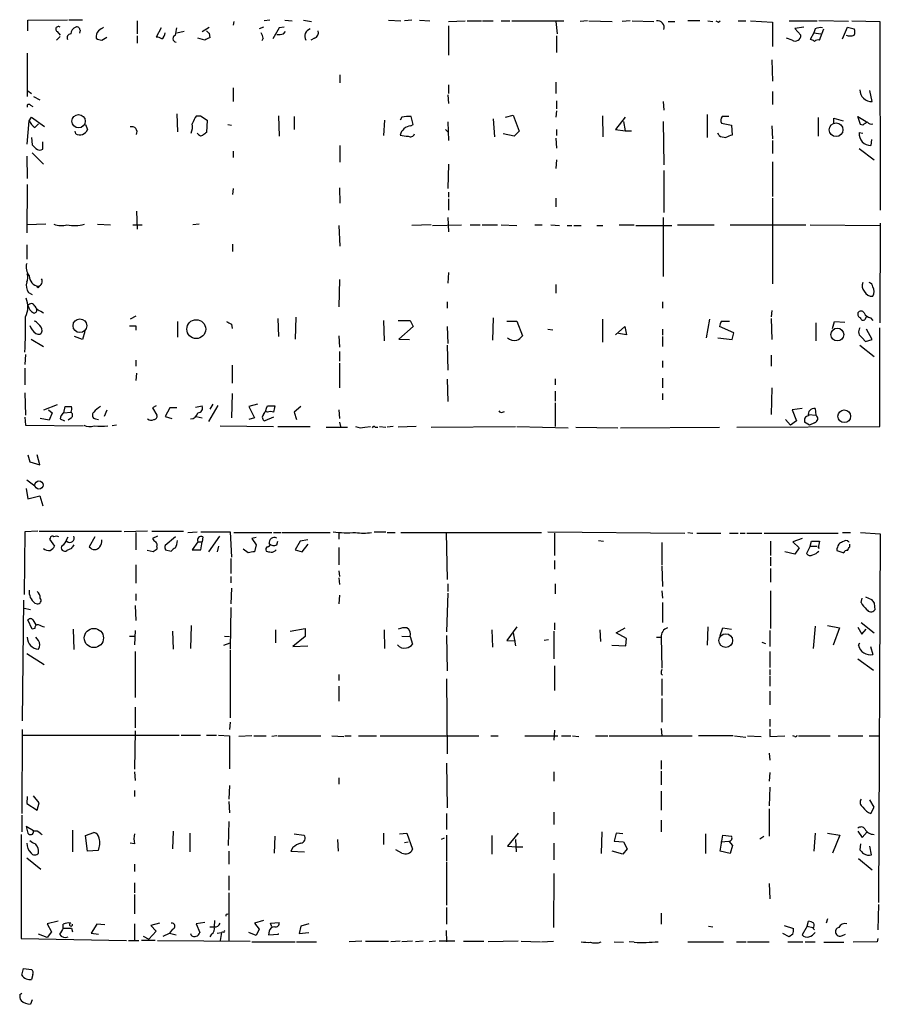
# Model space of a CAD drawing. Extents: x 0 to 739, y 6 to 948.
# Drawn here: x 308 to 425, y 333 to 468 of the extents above; entities that cross this region are included whole.
import ezdxf

# ---------------------------------------------------------------- set-up
doc = ezdxf.new("R2010")
doc.units = 0
doc.header["$MEASUREMENT"] = 0
doc.layers.add('MAIN', color=5, linetype='CONTINUOUS')

msp = doc.modelspace()

# ---------------------------------------------------------------- linework, layer by layer
at = {"layer": 'MAIN'}
for p, q in [((308.6947, 467.7833), (314.1133, 467.8679)), ((308.6947, 466.3439), (308.6947, 467.7833)), ((314.2827, 467.8679), (316.1453, 467.8679)), ((323.596, 467.6986), (323.596, 465.9206)), ((326.898, 466.7673), (326.2207, 465.4973)), ((332.486, 466.2593), (333.4173, 466.8519)), ((336.804, 467.6139), (336.7193, 467.1059)), ((340.868, 466.8519), (340.2753, 466.5979)), ((341.7147, 467.7833), (340.9527, 467.6986)), ((342.9847, 466.7673), (342.138, 465.2433)), ((343.662, 466.8519), (342.9847, 466.7673)), ((343.7467, 467.7833), (344.7627, 467.6986)), ((346.2867, 467.7833), (347.3873, 467.6139)), ((357.886, 467.7833), (359.5793, 467.6986)), ((361.1033, 467.7833), (360.0873, 467.6986)), ((362.1193, 467.7833), (363.5587, 467.6986)), ((366.0987, 467.6139), (368.3847, 467.6986)), ((366.0987, 467.0213), (366.0987, 463.0419)), ((368.6387, 467.6986), (370.586, 467.6986)), ((370.7553, 467.6986), (372.1947, 467.6986)), ((373.2953, 467.6986), (374.4807, 467.6986)), ((374.7347, 467.6986), (381.8467, 467.6986)), ((380.746, 467.6139), (380.9153, 465.9206)), ((385.064, 467.6986), (384.048, 467.6139)), ((385.2333, 467.6986), (388.4507, 467.6139)), ((390.906, 467.6986), (389.8053, 467.6139)), ((391.16, 467.6986), (394.1233, 467.6139)), ((396.0707, 467.6139), (397.002, 467.6139)), ((400.3887, 467.6986), (398.78, 467.6986)), ((401.4893, 467.6986), (402.1667, 467.6139)), ((402.9287, 467.5293), (403.1827, 467.6986)), ((405.638, 467.6986), (406.654, 467.6986)), ((407.3313, 467.6986), (410.2947, 467.5293)), ((410.2947, 467.5293), (410.2947, 464.2273)), ((412.5807, 467.6986), (416.3907, 467.6986)), ((414.6127, 466.8519), (413.3427, 466.6826)), ((413.3427, 466.6826), (414.1893, 465.7513)), ((416.1367, 466.5979), (415.9673, 466.0899)), ((420.7087, 467.6139), (416.6447, 467.6986)), ((416.7293, 465.0739), (417.322, 466.5979)), ((419.862, 465.2433), (420.5393, 466.8519)), ((420.5393, 466.8519), (421.4707, 466.5979)), ((421.132, 467.6986), (424.942, 467.6139)), ((424.942, 467.6139), (425.0267, 441.8753)), ((313.0973, 465.5819), (312.5893, 465.0739)), ((312.674, 466.2593), (313.0973, 465.7513)), ((315.8067, 466.4286), (315.722, 466.0053)), ((318.77, 465.0739), (319.4473, 465.4973)), ((323.596, 465.6666), (323.596, 464.6506)), ((330.0307, 466.2593), (329.0147, 466.0053)), ((332.8247, 465.0739), (331.8933, 465.3279)), ((333.4173, 466.0053), (333.502, 465.4126)), ((340.7833, 465.3279), (340.614, 464.9893)), ((343.5773, 465.9206), (343.8313, 466.2593)), ((347.8107, 465.3279), (347.3027, 465.0739)), ((380.8307, 465.6666), (380.8307, 463.3806)), ((413.004, 465.0739), (412.242, 465.3279)), ((415.9673, 466.0899), (415.4593, 465.1586)), ((415.9673, 466.0899), (416.8987, 465.9206)), ((308.61, 463.2959), (308.61, 457.3693)), ((410.21, 462.3646), (410.2947, 459.4859)), ((351.282, 460.3326), (351.282, 459.2319)), ((336.7193, 458.5546), (336.7193, 456.6919)), ((366.0987, 458.9779), (366.0987, 457.7926)), ((380.746, 459.3166), (380.746, 457.7926)), ((308.6947, 458.1313), (309.2027, 457.7926)), ((309.4567, 457.3693), (310.3033, 456.9459)), ((366.014, 457.6233), (366.0987, 456.4379)), ((410.2947, 458.0466), (410.2947, 456.2686)), ((423.926, 456.6919), (423.5873, 458.2159)), ((309.0333, 456.1839), (309.372, 456.0146)), ((380.8307, 456.7766), (380.8307, 455.6759)), ((395.3933, 456.6919), (395.478, 455.5066)), ((308.864, 454.0673), (309.2027, 454.5753)), ((309.2027, 454.5753), (310.9807, 453.3053)), ((329.0147, 454.9986), (329.0993, 452.5433)), ((331.724, 454.7446), (332.232, 454.7446)), ((332.232, 454.7446), (333.1633, 454.1519)), ((342.9, 454.7446), (342.9847, 451.9506)), ((345.0167, 454.6599), (345.0167, 452.8819)), ((359.7487, 454.5753), (359.4947, 454.1519)), ((361.2727, 453.5593), (361.0187, 454.6599)), ((373.888, 454.5753), (374.904, 454.8293)), ((374.904, 454.8293), (375.7507, 452.6279)), ((380.8307, 455.4219), (380.746, 454.5753)), ((387.096, 454.7446), (387.1807, 451.8659)), ((390.2287, 454.5753), (388.874, 452.8819)), ((401.4047, 454.9139), (401.4047, 451.7813)), ((404.368, 454.6599), (403.4367, 454.6599)), ((416.56, 454.4906), (416.56, 451.9506)), ((422.3173, 453.5593), (421.9787, 454.6599)), ((421.9787, 454.6599), (423.0793, 453.9826)), ((308.61, 450.8499), (308.864, 454.0673)), ((309.626, 453.1359), (310.134, 453.6439)), ((316.5687, 453.5593), (316.8227, 452.8819)), ((333.1633, 454.1519), (333.0787, 452.4586)), ((335.9573, 453.5593), (336.4653, 453.4746)), ((357.378, 454.1519), (357.2087, 452.0353)), ((360.934, 453.3899), (361.2727, 453.5593)), ((366.014, 453.8979), (366.0987, 451.3579)), ((372.1947, 454.3213), (372.364, 451.8659)), ((389.9747, 453.9826), (390.2287, 452.7126)), ((395.3933, 453.9826), (395.478, 448.0559)), ((403.352, 453.7286), (404.7067, 453.4746)), ((404.7067, 453.4746), (404.7913, 452.1199)), ((410.21, 453.3899), (410.2947, 451.6119)), ((418.6767, 453.6439), (418.6767, 454.4059)), ((418.6767, 454.4059), (419.9467, 454.0673)), ((422.656, 453.4746), (422.3173, 453.5593)), ((309.2027, 451.7813), (309.2873, 450.7653)), ((315.214, 452.2893), (315.1293, 452.6279)), ((331.978, 452.2046), (331.8087, 452.3739)), ((365.6753, 452.8819), (366.014, 452.5433)), ((375.0733, 451.9506), (373.5493, 452.2893)), ((375.7507, 452.6279), (375.0733, 451.9506)), ((380.8307, 452.8819), (380.8307, 452.0353)), ((388.874, 452.8819), (390.2287, 452.7126)), ((390.2287, 452.7126), (391.0753, 452.7126)), ((403.0133, 452.0353), (402.844, 452.3739)), ((422.148, 452.4586), (422.656, 452.3739)), ((310.7267, 450.1726), (310.7267, 451.1886)), ((351.282, 450.6806), (351.282, 448.3946)), ((380.746, 451.6966), (380.8307, 450.3419)), ((410.2947, 451.3579), (410.2947, 449.5799)), ((423.8413, 451.5273), (423.7567, 450.6806)), ((308.5253, 449.2413), (308.61, 446.1933)), ((309.2873, 449.6646), (310.8113, 448.1406)), ((336.7193, 449.9186), (336.7193, 449.0719)), ((422.148, 450.2573), (424.18, 448.7333)), ((366.0987, 448.1406), (366.014, 444.8386)), ((380.8307, 448.7333), (380.746, 447.5479)), ((410.2947, 448.4793), (410.2947, 443.7379)), ((395.478, 447.2939), (395.478, 441.5366)), ((308.61, 445.3466), (308.5253, 438.7426)), ((336.7193, 444.8386), (336.6347, 443.9919)), ((351.1973, 444.9233), (351.282, 442.8066)), ((366.0987, 444.3306), (366.0987, 443.6533)), ((366.0987, 443.3993), (366.0987, 441.8753)), ((380.746, 443.4839), (380.746, 442.2986)), ((410.2947, 443.4839), (410.2947, 431.7999)), ((323.5113, 441.7059), (323.596, 439.2506)), ((311.15, 439.9279), (308.61, 439.8433)), ((318.1773, 439.9279), (319.9553, 439.8433)), ((323.0033, 439.8433), (324.2733, 439.8433)), ((332.0627, 439.9279), (331.216, 439.8433)), ((351.1127, 439.7586), (351.282, 436.9646)), ((363.728, 439.8433), (361.1033, 439.7586)), ((363.8973, 439.7586), (367.8767, 439.8433)), ((366.014, 440.8593), (366.0987, 438.9119)), ((369.062, 439.8433), (370.4167, 439.8433)), ((370.6707, 439.8433), (372.7873, 439.8433)), ((373.2953, 439.8433), (375.412, 439.7586)), ((377.8673, 439.8433), (378.8833, 439.8433)), ((380.0687, 439.8433), (381.254, 439.7586)), ((382.27, 439.7586), (382.9473, 439.7586)), ((383.2013, 439.7586), (384.2173, 439.7586)), ((386.334, 439.7586), (387.1807, 439.7586)), ((389.382, 439.8433), (391.414, 439.8433)), ((391.668, 439.7586), (396.5787, 439.7586)), ((395.3933, 440.8593), (395.3933, 432.8159)), ((397.3407, 439.8433), (402.336, 439.8433)), ((404.5373, 439.8433), (414.8667, 439.8433)), ((415.4593, 439.8433), (424.942, 439.7586)), ((425.0267, 440.0973), (424.942, 426.4659)), ((308.5253, 437.1339), (308.5253, 435.1866)), ((336.6347, 437.2186), (336.6347, 436.2026)), ((366.0987, 433.3239), (366.014, 431.8846)), ((351.1973, 432.3926), (351.1127, 428.6673)), ((380.746, 431.7153), (380.746, 430.5299)), ((308.7793, 430.6146), (309.2873, 430.3606)), ((365.9293, 429.3446), (365.9293, 428.4979)), ((395.3087, 429.3446), (395.3087, 428.4979)), ((310.4727, 428.0746), (310.8113, 427.8206)), ((410.21, 428.1593), (410.1253, 427.3126)), ((323.4267, 427.3973), (322.6647, 426.9739)), ((329.0993, 426.6353), (329.0993, 424.5186)), ((336.4653, 426.2966), (336.55, 425.7039)), ((342.8153, 427.0586), (342.9, 424.6033)), ((345.2707, 427.2279), (345.186, 424.2646)), ((357.2087, 426.8046), (357.2933, 424.0106)), ((359.2407, 426.8046), (360.8493, 426.8046)), ((360.8493, 426.8046), (361.2727, 425.9579)), ((372.1947, 427.1433), (372.11, 424.0953)), ((374.0573, 426.7199), (375.412, 426.7199)), ((375.412, 426.7199), (376.174, 424.6879)), ((387.096, 426.9739), (387.096, 423.8413)), ((401.32, 424.4339), (401.7433, 426.9739)), ((403.352, 426.7199), (404.4527, 426.7199)), ((410.1253, 427.0586), (410.21, 424.1799)), ((416.2213, 426.4659), (416.2213, 424.0106)), ((418.5073, 425.7039), (418.7613, 426.6353)), ((418.7613, 426.6353), (420.2007, 426.5506)), ((423.164, 427.3973), (422.91, 426.8893)), ((423.672, 427.1433), (424.0107, 426.8046)), ((316.484, 425.2806), (316.1453, 424.1799)), ((323.4267, 426.0426), (323.4267, 425.4499)), ((361.2727, 425.9579), (359.3253, 424.2646)), ((365.9293, 425.9579), (366.014, 423.6719)), ((379.6453, 425.6193), (380.3227, 425.5346)), ((388.874, 424.8573), (390.144, 425.9579)), ((390.398, 424.8573), (389.2973, 425.0266)), ((390.144, 425.9579), (390.398, 424.8573)), ((395.3087, 425.6193), (395.3087, 424.7726)), ((405.0453, 425.1113), (403.098, 425.9579)), ((404.7913, 424.1799), (405.0453, 425.1113)), ((423.926, 424.1799), (423.164, 425.6193)), ((424.942, 412.3266), (424.942, 425.7886)), ((309.118, 424.2646), (310.8113, 423.2486)), ((316.1453, 424.1799), (315.0447, 424.6033)), ((351.1127, 424.6879), (351.1973, 423.1639)), ((359.3253, 424.2646), (360.7647, 424.1799)), ((395.3087, 424.6033), (395.3087, 423.2486)), ((402.844, 424.4339), (404.7913, 424.1799)), ((422.5713, 424.4339), (422.9947, 423.9259)), ((422.9947, 423.9259), (423.926, 424.1799)), ((351.1973, 422.5713), (351.1973, 421.2166)), ((365.9293, 423.4179), (366.014, 420.0313)), ((422.2327, 423.4179), (424.18, 421.8939)), ((308.356, 422.1479), (308.2713, 420.7933)), ((323.4267, 421.3859), (323.4267, 420.5393)), ((351.1973, 420.9626), (351.1973, 417.5759)), ((395.3087, 421.3013), (395.3087, 420.3699)), ((410.1253, 422.0633), (410.1253, 420.5393)), ((308.2713, 420.2853), (308.2713, 417.9993)), ((323.5113, 419.6079), (323.4267, 418.5919)), ((336.55, 420.7086), (336.55, 418.2533)), ((365.9293, 418.7613), (366.014, 415.7133)), ((380.6613, 418.8459), (380.6613, 417.9993)), ((395.3087, 418.9306), (395.3087, 417.5759)), ((308.2713, 416.8986), (308.356, 413.8506)), ((336.55, 416.8139), (336.4653, 413.5119)), ((380.6613, 417.1526), (380.6613, 415.7979)), ((395.3087, 416.8139), (395.3087, 415.9673)), ((410.21, 417.5759), (410.1253, 413.9353)), ((380.6613, 415.5439), (380.6613, 412.3266)), ((312.674, 415.2899), (310.8113, 414.5279)), ((311.4887, 414.6126), (311.9967, 414.1893)), ((311.9967, 414.1893), (311.5733, 413.1733)), ((313.6053, 414.1893), (313.7747, 415.0359)), ((313.6053, 414.1893), (314.5367, 414.2739)), ((319.4473, 414.5279), (319.1087, 413.6813)), ((326.2207, 415.1206), (325.7127, 414.8666)), ((325.7127, 414.8666), (326.3053, 413.8506)), ((328.0833, 414.8666), (327.406, 413.6813)), ((329.0147, 414.8666), (328.0833, 414.8666)), ((331.5547, 414.9513), (332.486, 415.1206)), ((334.6027, 415.2053), (333.3327, 413.0039)), ((333.9253, 415.3746), (333.502, 414.6973)), ((340.0213, 415.3746), (338.836, 415.0359)), ((338.836, 415.0359), (339.598, 413.5119)), ((341.376, 414.2739), (341.122, 414.3586)), ((341.376, 415.1206), (342.392, 415.1206)), ((345.948, 415.0359), (345.0167, 414.2739)), ((345.0167, 414.2739), (345.3553, 413.2579)), ((351.1127, 414.6126), (351.1973, 413.4273)), ((373.4647, 414.2739), (373.7187, 414.3586)), ((414.3587, 414.7819), (413.004, 414.6126)), ((413.004, 414.6126), (413.5967, 413.0886)), ((416.1367, 414.7819), (416.2213, 413.8506)), ((308.2713, 413.5966), (308.356, 412.4959)), ((311.5733, 413.1733), (310.388, 413.4273)), ((313.0973, 413.3426), (313.69, 413.0886)), ((314.6213, 413.5119), (314.198, 413.1733)), ((317.9233, 413.3426), (318.3467, 413.2579)), ((327.406, 413.6813), (328.3373, 413.4273)), ((331.6393, 413.6813), (332.486, 413.5119)), ((339.598, 413.5119), (338.836, 413.2579)), ((342.2227, 413.5966), (341.0373, 413.0886)), ((351.1973, 412.9193), (351.3667, 412.3266)), ((412.0727, 413.2579), (412.75, 412.4959)), ((413.5967, 413.0886), (412.75, 412.4959)), ((415.3747, 412.4959), (414.6973, 412.9193)), ((415.29, 413.9353), (416.2213, 413.8506)), ((416.052, 412.8346), (415.3747, 412.4959)), ((308.356, 412.4959), (316.23, 412.4113)), ((320.802, 412.4959), (320.2093, 412.4113)), ((334.9413, 412.4113), (342.2227, 412.3266)), ((342.8153, 412.3266), (347.218, 412.3266)), ((349.4193, 412.2419), (352.298, 412.2419)), ((354.6687, 412.2419), (355.4307, 412.3266)), ((356.108, 412.2419), (356.4467, 412.2419)), ((356.7007, 412.3266), (357.5473, 412.2419)), ((358.5633, 412.3266), (357.7167, 412.2419)), ((361.696, 412.3266), (359.2407, 412.2419)), ((363.728, 412.2419), (375.2427, 412.3266)), ((375.412, 412.3266), (382.4393, 412.1573)), ((383.4553, 412.2419), (389.2127, 412.1573)), ((389.5513, 412.1573), (403.098, 412.2419)), ((405.4687, 412.2419), (424.942, 412.3266)), ((308.6947, 408.4319), (308.9487, 407.5006)), ((308.9487, 407.5006), (310.3033, 407.0773)), ((310.3033, 407.0773), (309.9647, 408.4319)), ((308.5253, 405.0453), (309.626, 404.1986)), ((308.4407, 403.8599), (308.6947, 402.4206)), ((308.6947, 402.4206), (310.3033, 402.8439)), ((310.3033, 402.8439), (310.7267, 401.4893)), ((310.0493, 398.0179), (308.2713, 397.9333)), ((310.2187, 398.0179), (321.4793, 398.0179)), ((325.0353, 398.0179), (321.818, 397.9333)), ((325.628, 398.0179), (329.946, 398.0179)), ((308.2713, 397.9333), (308.1867, 389.3819)), ((311.7427, 397.0866), (311.658, 396.9173)), ((311.658, 396.9173), (312.3353, 395.9859)), ((314.0287, 396.9173), (314.198, 397.2559)), ((317.8387, 397.2559), (317.0767, 395.9013)), ((323.4267, 397.8486), (323.4267, 395.4779)), ((326.39, 397.3406), (325.7127, 397.0019)), ((328.8453, 397.2559), (327.406, 396.0706)), ((330.5387, 397.8486), (331.8087, 397.9333)), ((332.3167, 397.9333), (336.296, 397.9333)), ((332.5707, 397.2559), (332.486, 396.5786)), ((334.8567, 397.3406), (333.3327, 395.2239)), ((336.296, 397.9333), (336.4653, 394.4619)), ((336.804, 397.8486), (341.9687, 397.8486)), ((339.852, 397.1713), (339.2593, 397.0019)), ((339.2593, 397.0019), (339.852, 396.1553)), ((342.2227, 397.8486), (343.2387, 397.8486)), ((342.646, 396.1553), (342.8153, 396.6633)), ((343.408, 397.8486), (349.9273, 397.8486)), ((345.8633, 396.6633), (345.186, 395.4779)), ((346.8793, 396.8326), (345.8633, 396.6633)), ((351.1127, 397.7639), (351.1127, 396.9173)), ((355.9387, 397.9333), (357.5473, 397.9333)), ((357.7167, 397.8486), (358.8173, 397.8486)), ((359.5793, 397.8486), (378.7987, 397.8486)), ((365.76, 397.8486), (365.9293, 391.4139)), ((379.6453, 397.9333), (398.3567, 397.7639)), ((380.5767, 397.7639), (380.5767, 394.7159)), ((386.588, 396.7479), (387.2653, 396.6633)), ((398.78, 397.8486), (399.4573, 397.7639)), ((399.9653, 397.7639), (403.2673, 397.7639)), ((404.4527, 397.7639), (405.638, 397.7639)), ((405.892, 397.7639), (406.5693, 397.7639)), ((406.8233, 397.7639), (408.8553, 397.7639)), ((409.194, 397.7639), (419.2693, 397.7639)), ((410.0407, 396.6633), (410.0407, 394.7159)), ((414.3587, 397.0019), (413.0887, 396.5786)), ((415.4593, 395.9859), (415.6287, 396.6633)), ((415.6287, 396.6633), (416.7293, 396.6633)), ((416.7293, 396.6633), (416.56, 395.7319)), ((419.862, 397.8486), (420.9627, 397.8486)), ((420.116, 396.6633), (419.862, 396.5786)), ((422.3173, 397.8486), (425.0267, 397.6793)), ((425.0267, 397.6793), (424.7727, 347.3026)), ((314.6213, 395.6473), (314.0287, 395.3933)), ((325.7973, 395.2239), (324.9507, 395.3933)), ((326.3053, 395.9013), (326.3053, 395.5626)), ((327.4907, 395.4779), (328.2527, 395.3086)), ((331.8933, 396.5786), (331.1313, 395.4779)), ((331.1313, 395.4779), (332.3167, 395.4779)), ((331.8933, 396.5786), (332.486, 396.5786)), ((332.3167, 395.4779), (332.486, 396.5786)), ((334.6873, 395.9859), (334.518, 395.2239)), ((338.7513, 395.0546), (338.074, 395.5626)), ((339.852, 396.1553), (339.598, 395.2239)), ((345.186, 395.4779), (346.1173, 395.2239)), ((346.1173, 395.2239), (346.964, 396.2399)), ((351.1127, 395.8166), (351.1127, 393.4459)), ((395.224, 396.4939), (395.224, 393.4459)), ((413.0887, 396.5786), (413.9353, 395.7319)), ((413.9353, 395.7319), (413.3427, 394.8853)), ((415.4593, 395.9859), (414.9513, 394.9699)), ((415.4593, 395.9859), (416.3907, 395.9859)), ((416.56, 395.7319), (416.7293, 395.7319)), ((419.1, 395.3933), (420.0313, 395.0546)), ((420.878, 395.9013), (420.878, 396.2399)), ((336.3807, 394.2926), (336.3807, 392.2606)), ((380.5767, 394.0386), (380.5767, 392.8533)), ((410.0407, 394.4619), (410.0407, 393.2766)), ((413.3427, 394.8853), (411.988, 395.2239)), ((323.4267, 393.4459), (323.4267, 390.9059)), ((351.1127, 392.5993), (351.1973, 391.8373)), ((395.224, 393.2766), (395.3087, 390.4826)), ((410.0407, 392.9379), (410.0407, 391.0753)), ((336.3807, 391.8373), (336.3807, 390.9906)), ((351.1127, 391.6679), (351.1973, 390.7366)), ((336.4653, 390.2286), (336.3807, 388.1119)), ((366.014, 390.8213), (366.014, 389.8053)), ((380.6613, 390.8213), (380.6613, 389.4666)), ((308.102, 388.6199), (307.9327, 372.1099)), ((323.4267, 389.4666), (323.4267, 388.5353)), ((351.1973, 389.2973), (351.1127, 388.1119)), ((366.014, 389.5513), (365.8447, 384.3019)), ((395.224, 389.8899), (395.3087, 388.8739)), ((410.0407, 389.8899), (410.0407, 384.7253)), ((422.402, 388.2813), (422.5713, 388.8739)), ((422.9947, 389.0433), (423.8413, 388.7046)), ((308.1867, 387.5193), (309.0333, 387.3499)), ((309.626, 388.1966), (309.9647, 388.1119)), ((323.342, 387.8579), (323.4267, 385.8259)), ((336.3807, 387.6039), (336.296, 381.9313)), ((395.3087, 388.2813), (395.3087, 385.5719)), ((424.18, 388.1966), (424.2647, 387.2653)), ((309.2873, 384.6406), (308.6947, 385.9106)), ((309.372, 385.9106), (309.7953, 385.2333)), ((309.626, 384.7253), (309.2873, 384.6406)), ((314.8753, 384.6406), (314.96, 381.8466)), ((330.962, 385.1486), (330.8773, 382.0159)), ((342.4767, 384.5559), (342.4767, 382.7779)), ((344.5087, 384.3866), (346.5407, 384.7253)), ((346.5407, 384.7253), (346.5407, 383.6246)), ((357.2933, 384.5559), (357.378, 382.0159)), ((372.0253, 384.5559), (372.11, 382.1853)), ((375.412, 384.9793), (374.0573, 383.1166)), ((380.5767, 385.4873), (380.5767, 384.5559)), ((386.7573, 384.5559), (386.842, 382.9473)), ((388.9587, 384.1326), (390.2287, 384.8099)), ((401.4893, 384.9793), (401.4047, 382.4393)), ((403.1827, 383.7939), (403.5213, 384.8099)), ((403.5213, 384.8099), (404.7067, 384.6406)), ((416.1367, 385.0639), (415.8827, 382.0159)), ((417.83, 385.1486), (419.4387, 384.8099)), ((419.4387, 384.8099), (418.592, 382.4393)), ((421.9787, 384.8946), (422.4867, 383.9633)), ((422.402, 385.5719), (424.18, 384.1326)), ((422.4867, 383.9633), (423.0793, 384.6406)), ((310.134, 383.1166), (309.7953, 383.5399)), ((322.58, 383.7093), (323.2573, 383.7093)), ((323.342, 384.4713), (323.2573, 382.5239)), ((328.422, 384.3866), (328.5067, 381.9313)), ((335.534, 383.7093), (336.2113, 383.6246)), ((346.5407, 383.6246), (344.8473, 382.2699)), ((359.7487, 383.7093), (360.8493, 383.6246)), ((360.8493, 383.6246), (361.188, 382.6086)), ((365.8447, 383.7939), (365.9293, 378.9679)), ((374.904, 384.1326), (375.2427, 382.3546)), ((379.73, 383.2013), (379.1373, 383.1166)), ((380.492, 384.3866), (380.492, 380.5766)), ((390.398, 383.3706), (388.9587, 384.1326)), ((390.3133, 382.3546), (390.398, 383.3706)), ((394.462, 383.5399), (395.1393, 383.5399)), ((395.1393, 383.5399), (395.224, 379.3066)), ((409.956, 384.4713), (409.956, 382.2699)), ((335.4493, 382.4393), (336.296, 382.7779)), ((344.8473, 382.2699), (346.8793, 382.3546)), ((374.0573, 383.1166), (375.2427, 383.0319)), ((388.366, 382.4393), (390.3133, 382.3546)), ((408.8553, 382.8626), (409.3633, 382.6933)), ((422.0633, 382.4393), (422.2327, 382.7779)), ((423.672, 382.2699), (424.0107, 381.1693)), ((308.5253, 381.3386), (310.896, 379.8146)), ((323.342, 381.5926), (323.342, 375.3273)), ((336.296, 381.7619), (336.296, 372.5333)), ((409.956, 381.5926), (409.956, 379.3913)), ((421.9787, 380.5766), (424.0953, 379.0526)), ((380.5767, 379.6453), (380.5767, 376.2586)), ((351.1127, 378.4599), (351.1127, 377.6133)), ((365.8447, 377.8673), (365.9293, 367.6226)), ((395.1393, 378.5446), (395.3087, 378.3753)), ((395.224, 377.8673), (395.224, 375.5813)), ((409.956, 379.1373), (409.956, 378.3753)), ((409.956, 378.2059), (409.956, 376.8513)), ((351.1127, 376.8513), (351.1127, 374.8193)), ((395.224, 375.1579), (395.224, 371.9406)), ((409.956, 376.1739), (409.956, 374.3113)), ((323.342, 373.9726), (323.342, 371.1786)), ((336.296, 371.9406), (336.2113, 370.9246)), ((395.1393, 371.0939), (395.224, 370.0779)), ((409.956, 372.3639), (409.956, 371.3479)), ((307.9327, 370.9246), (307.848, 359.4946)), ((308.0173, 370.1626), (329.3533, 370.1626)), ((323.342, 370.7553), (323.2573, 365.5059)), ((329.6073, 370.1626), (332.232, 370.1626)), ((333.0787, 370.1626), (334.4333, 370.1626)), ((334.6873, 370.1626), (336.2113, 370.0779)), ((336.2113, 370.0779), (336.2113, 365.5906)), ((339.2593, 370.0779), (337.4813, 369.9933)), ((339.5133, 370.0779), (341.2067, 370.0779)), ((342.646, 370.0779), (341.9687, 369.9933)), ((342.8153, 370.0779), (348.6573, 370.0779)), ((350.1813, 370.0779), (351.79, 369.9933)), ((351.9593, 370.0779), (352.806, 370.0779)), ((353.822, 370.0779), (356.2773, 370.0779)), ((356.7853, 370.0779), (370.2473, 370.0779)), ((371.856, 370.0779), (372.872, 370.0779)), ((376.5127, 370.0779), (381, 370.0779)), ((380.5767, 370.8399), (380.492, 369.4853)), ((381.508, 370.0779), (382.778, 370.0779)), ((383.032, 370.0779), (383.8787, 369.9933)), ((386.1647, 370.0779), (387.858, 370.0779)), ((388.0273, 370.0779), (399.3727, 370.0779)), ((404.9607, 370.0779), (400.2193, 370.0779)), ((405.13, 370.0779), (406.654, 369.9086)), ((406.908, 370.0779), (408.7707, 369.9933)), ((409.956, 371.0093), (409.956, 369.9933)), ((409.956, 369.9933), (411.988, 370.0779)), ((413.3427, 369.9933), (413.0887, 370.0779)), ((413.8507, 370.0779), (418.1687, 370.0779)), ((419.2693, 370.0779), (422.656, 370.0779)), ((423.5027, 370.0779), (424.7727, 370.0779)), ((409.8713, 367.7073), (409.956, 366.7759)), ((365.8447, 366.3526), (365.9293, 360.2566)), ((395.1393, 366.6913), (395.1393, 365.5059)), ((323.2573, 365.1673), (323.342, 363.9819)), ((380.492, 365.1673), (380.492, 363.8973)), ((395.1393, 365.2519), (395.1393, 363.3893)), ((409.956, 365.0826), (409.8713, 363.8973)), ((336.2113, 363.3046), (336.1267, 361.4419)), ((351.1127, 364.3206), (351.1127, 363.4739)), ((409.956, 363.0506), (409.8713, 360.5106)), ((308.61, 361.7806), (308.5253, 360.8493)), ((310.2187, 360.9339), (309.4567, 361.8653)), ((323.2573, 362.6273), (323.2573, 361.7806)), ((395.1393, 362.5426), (395.1393, 359.9179)), ((308.5253, 360.8493), (309.9647, 359.9179)), ((309.9647, 359.9179), (310.2187, 360.9339)), ((336.1267, 361.1033), (336.2113, 359.5793)), ((424.18, 360.3413), (423.5873, 361.3573)), ((423.7567, 359.4946), (424.18, 360.3413)), ((307.848, 359.2406), (307.848, 356.9546)), ((365.8447, 359.4946), (365.8447, 357.2933)), ((380.492, 359.6639), (380.492, 357.9706)), ((409.8713, 360.0873), (409.8713, 356.3619)), ((309.4567, 357.1239), (308.4407, 357.7166)), ((308.4407, 357.7166), (308.6947, 356.7853)), ((336.1267, 358.3939), (336.042, 355.0919)), ((395.1393, 358.5633), (395.1393, 356.9546)), ((307.7633, 356.6159), (307.7633, 342.3919)), ((310.388, 356.7853), (310.642, 356.6159)), ((314.7907, 357.2086), (314.7907, 354.2453)), ((316.5687, 356.4466), (317.6693, 356.8699)), ((316.8227, 354.3299), (316.5687, 356.4466)), ((328.5067, 357.0393), (328.422, 354.6686)), ((330.7927, 356.7853), (330.7927, 354.2453)), ((342.392, 356.3619), (342.3073, 354.0759)), ((345.0167, 356.7006), (346.3713, 356.5313)), ((357.2087, 356.7853), (357.2087, 355.2613)), ((359.41, 356.7006), (360.426, 356.7853)), ((360.426, 356.7853), (361.188, 354.5839)), ((365.8447, 356.5313), (365.8447, 352.9753)), ((372.0253, 356.4466), (372.0253, 353.9066)), ((375.5813, 356.7853), (374.142, 355.0073)), ((387.0113, 356.9546), (386.9267, 353.9913)), ((388.9587, 356.7853), (388.7047, 355.6846)), ((389.89, 356.7006), (388.9587, 356.7853)), ((401.1507, 356.7006), (401.1507, 353.9913)), ((403.1827, 354.3299), (403.5213, 356.5313)), ((403.5213, 356.5313), (404.7067, 356.3619)), ((408.6013, 356.0233), (409.1093, 356.3619)), ((416.1367, 356.7853), (415.9673, 354.3299)), ((417.83, 356.7853), (419.5233, 356.5313)), ((419.5233, 356.5313), (418.5073, 354.0759)), ((421.9787, 357.0393), (422.5713, 356.1926)), ((422.5713, 356.1926), (423.2487, 356.9546)), ((323.2573, 355.3459), (322.6647, 355.4306)), ((350.9433, 355.9386), (351.028, 354.3299)), ((360.0873, 355.5153), (360.5953, 355.5999)), ((365.506, 356.1079), (365.0827, 355.9386)), ((374.142, 355.0073), (375.3273, 354.9226)), ((375.2427, 355.9386), (375.3273, 354.2453)), ((380.492, 355.4306), (380.492, 353.1446)), ((388.7047, 355.6846), (389.9747, 355.5999)), ((389.9747, 355.5999), (390.4827, 354.6686)), ((403.2673, 355.5999), (404.368, 355.6846)), ((404.368, 355.6846), (404.876, 355.0919)), ((404.876, 355.0919), (404.5373, 353.9913)), ((422.3173, 355.3459), (422.2327, 354.4993)), ((423.8413, 353.8219), (423.5873, 355.0073)), ((318.262, 354.4146), (316.8227, 354.3299)), ((336.1267, 354.3299), (336.1267, 352.5519)), ((344.8473, 354.8379), (344.5933, 354.3299)), ((344.5933, 354.3299), (346.456, 354.2453)), ((359.7487, 354.0759), (358.902, 354.4993)), ((375.3273, 354.9226), (376.2587, 354.9226)), ((389.89, 353.9066), (388.4507, 354.3299)), ((390.4827, 354.6686), (389.89, 353.9066)), ((404.5373, 353.9913), (403.1827, 354.3299)), ((308.5253, 353.3986), (310.4727, 351.8746)), ((323.2573, 352.5519), (323.2573, 351.5359)), ((365.8447, 352.8059), (365.8447, 346.9639)), ((422.0633, 353.3139), (423.926, 351.7899)), ((336.1267, 350.9433), (336.1267, 348.9959)), ((380.492, 351.2819), (380.4073, 343.9159)), ((323.2573, 350.0119), (323.2573, 348.6573)), ((409.8713, 349.9273), (409.956, 347.8106)), ((323.2573, 348.4033), (323.2573, 345.7786)), ((336.1267, 348.6573), (336.1267, 342.0533)), ((424.7727, 347.0486), (424.688, 343.5773)), ((365.8447, 346.6253), (365.8447, 344.3393)), ((395.1393, 345.8633), (395.1393, 344.3393)), ((312.8433, 344.7626), (311.3193, 344.4239)), ((311.3193, 344.4239), (311.912, 343.3233)), ((313.5207, 343.8313), (313.5207, 344.3393)), ((318.0927, 344.3393), (317.3307, 343.1539)), ((319.1933, 344.2546), (318.0927, 344.3393)), ((323.2573, 344.4239), (323.2573, 342.1379)), ((326.644, 344.5086), (325.4587, 344.1699)), ((332.8247, 344.5933), (331.6393, 344.4239)), ((331.6393, 344.4239), (332.1473, 343.2386)), ((334.1793, 344.8473), (334.0947, 344.0006)), ((340.868, 344.8473), (339.598, 344.5086)), ((339.598, 344.5086), (340.2753, 343.6619)), ((341.7993, 344.5086), (342.9847, 344.5933)), ((341.9687, 344.0006), (341.7993, 344.5086)), ((347.0487, 344.4239), (345.948, 344.0853)), ((415.036, 344.0853), (415.2053, 344.7626)), ((417.83, 345.1013), (417.6607, 344.5086)), ((311.3193, 342.5613), (310.134, 342.9846)), ((311.912, 343.3233), (311.3193, 342.5613)), ((313.5207, 343.8313), (314.6213, 343.8313)), ((314.6213, 343.8313), (314.7907, 343.3233)), ((317.3307, 343.1539), (318.3467, 342.9846)), ((326.2207, 343.4079), (325.2047, 342.3073)), ((325.4587, 344.1699), (326.2207, 343.4079)), ((327.152, 342.7306), (327.9987, 343.1539)), ((328.422, 343.6619), (327.9987, 343.1539)), ((327.9987, 343.1539), (328.93, 342.8999)), ((333.502, 344.0006), (334.0947, 344.0006)), ((333.756, 342.9846), (333.502, 342.6459)), ((334.518, 343.1539), (335.1107, 343.2386)), ((335.1107, 343.2386), (334.9413, 342.1379)), ((335.3647, 343.3233), (335.1107, 343.2386)), ((339.852, 342.8153), (338.836, 343.2386)), ((340.2753, 343.6619), (339.852, 342.8153)), ((341.63, 343.4079), (341.5453, 342.8999)), ((341.5453, 342.8999), (342.9, 342.9846)), ((342.9, 342.9846), (342.9, 343.0693)), ((345.948, 344.0853), (345.694, 343.0693)), ((345.694, 343.0693), (347.0487, 343.2386)), ((365.76, 343.4926), (365.8447, 341.9686)), ((401.574, 344.0853), (402.1667, 344.0006)), ((412.5807, 342.6459), (411.734, 343.0693)), ((411.9033, 344.1699), (413.1733, 343.7466)), ((413.0887, 342.9846), (412.5807, 342.6459)), ((415.036, 344.0853), (414.3587, 342.8999)), ((415.036, 344.0853), (415.798, 343.9159)), ((415.8827, 343.7466), (416.052, 343.5773)), ((419.862, 342.8153), (420.2853, 342.9846)), ((307.7633, 342.3919), (322.1567, 342.1379)), ((322.4107, 342.1379), (323.85, 342.1379)), ((326.0513, 342.1379), (324.1887, 342.1379)), ((324.4427, 342.7306), (325.2047, 342.3073)), ((326.39, 342.1379), (339.0053, 342.0533)), ((339.2593, 341.9686), (345.186, 341.9686)), ((345.3553, 341.9686), (348.0647, 341.9686)), ((354.2453, 342.0533), (352.552, 341.9686)), ((354.7533, 342.0533), (357.886, 342.0533)), ((359.4947, 342.0533), (358.2247, 341.9686)), ((361.188, 342.0533), (359.7487, 341.9686)), ((362.6273, 342.0533), (361.6113, 341.9686)), ((364.3207, 342.0533), (363.474, 341.9686)), ((366.9453, 342.0533), (364.8287, 342.0533)), ((368.1307, 342.0533), (370.9247, 342.0533)), ((375.5813, 342.0533), (371.5173, 341.9686)), ((376.0047, 342.0533), (378.6293, 341.9686)), ((378.7987, 341.9686), (380.4073, 342.0533)), ((386.588, 341.7993), (386.9267, 341.9686)), ((388.7047, 341.9686), (389.9747, 341.8839)), ((391.414, 341.8839), (390.7367, 341.9686)), ((398.78, 341.9686), (403.606, 341.9686)), ((405.384, 341.9686), (406.7387, 341.9686)), ((406.908, 341.9686), (409.8713, 341.9686)), ((412.4113, 341.9686), (414.4433, 341.9686)), ((414.782, 341.9686), (416.1367, 341.9686)), ((417.322, 341.8839), (420.0313, 341.8839)), ((424.6033, 341.9686), (421.3013, 341.8839)), ((424.688, 342.3919), (424.6033, 341.9686)), ((307.848, 337.3966), (308.102, 338.3279)), ((308.102, 338.3279), (309.2027, 338.1586)), ((309.372, 337.4813), (309.2027, 336.8039)), ((307.594, 334.7719), (307.848, 334.9413)), ((309.2873, 334.0099), (309.0333, 333.4173))]:
    msp.add_line(p, q, dxfattribs=at)
for centre, radius in [((315.613, 454.0033), 0.9103), ((418.9998, 452.8374), 0.9357), ((310.0705, 431.3766), 0.1058), ((315.7879, 426.0856), 0.939), ((331.6721, 425.6116), 1.29), ((419.1669, 424.873), 0.8727), ((420.1081, 413.7105), 0.8619), ((310.2063, 404.3237), 0.559), ((317.6981, 383.4402), 1.3116), ((403.9338, 383.0874), 0.9314)]:
    msp.add_circle(centre, radius, dxfattribs=at)
for centre, radius, start, end in [((312.8552, 466.5773), 0.3661, 48.599115, 240.32502), ((315.6276, 465.8392), 1.0939, 112.21575, 175.732652), ((315.3833, 466.4624), 0.4247, 355.43576, 113.492649), ((445.6732, 297.289), 211.6403, 126.756633, 126.985837), ((319.791, 467.7831), 9.2795, 347.352251, 353.71538), ((347.5123, 465.6062), 1.0344, 106.528947, 210.968506), ((394.6392, 466.8224), 0.8939, 339.771026, 101.433117), ((445.0893, 552.2989), 94.6752, 243.327151, 243.556307), ((416.8989, 465.1581), 1.6291, 81.037247, 117.895808), ((420.454, 466.1746), 1.1013, 337.395743, 22.604257), ((314.5537, 465.4125), 0.5083, 91.916286, 209.964367), ((319.066, 465.5397), 1.0789, 131.81038, 191.320347), ((318.8549, 466.5985), 1.527, 236.315136, 266.812677), ((326.1358, 463.9727), 1.527, 56.315136, 86.812677), ((326.432, 466.0478), 0.9749, 304.392598, 2.475002), ((328.9653, 465.2927), 0.474, 104.663587, 265.730128), ((417.8333, 295.9284), 189.3057, 116.453844, 116.68304), ((417.8979, 550.8245), 119.7133, 224.885409, 225.114592), ((339.2612, 465.2439), 1.5244, 3.158773, 33.708831), ((342.8577, 468.671), 2.843, 265.729587, 284.661911), ((347.5423, 466.0971), 0.8147, 289.235614, 17.634284), ((413.4173, 465.7264), 0.7724, 237.649423, 1.847371), ((420.9204, 467.4025), 1.7405, 251.565051, 288.431826), ((415.4, 464.2017), 0.9587, 47.151439, 86.453861), ((416.5176, 464.4814), 0.6292, 70.338213, 137.731211), ((423.8531, 458.3107), 1.6204, 180.357122, 272.578479), ((308.8216, 456.0569), 0.2468, 30.959776, 210.97172), ((334.3975, 452.595), 3.4305, 141.199339, 162.196217), ((360.764, 448.9082), 5.7573, 87.464453, 100.157176), ((404.1609, 454.1245), 0.9006, 143.524537, 206.078517), ((311.5746, 455.5075), 3.0695, 207.982668, 230.592127), ((322.8684, 452.5296), 0.7204, 333.182405, 106.424998), ((328.8243, 453.3051), 2.3317, 336.461656, 8.354589), ((361.135, 451.7115), 1.6904, 96.829043, 166.018836), ((426.76, 448.3549), 6.5616, 122.352853, 128.715993), ((423.799, 454.2788), 0.6693, 214.689739, 288.440363), ((315.7766, 453.2417), 1.1062, 239.428881, 341.019643), ((332.3129, 452.4318), 0.4047, 214.153419, 309.575331), ((417.5073, 325.2778), 152.6537, 123.578078, 123.807241), ((360.5956, 455.6146), 3.664, 252.514536, 269.995309), ((360.8916, 452.4375), 0.57, 238.677654, 344.930019), ((404.059, 454.0351), 2.2567, 242.394829, 267.096769), ((489.0179, 240.3008), 227.9505, 111.68448, 111.913663), ((423.7425, 452.2845), 1.604, 173.768683, 270.50725), ((436.5412, 577.5112), 179.6053, 224.885409, 225.114592), ((310.3222, 450.8878), 0.8217, 230.114969, 299.491461), ((313.2825, 442.8867), 3.1335, 250.77519, 283.77637), ((315.0134, 445.5072), 5.7489, 260.137395, 283.949949), ((310.3882, 434.086), 1.9309, 164.749566, 217.872902), ((307.4058, 432.6937), 1.2894, 330.251812, 20.944034), ((310.3317, 431.6306), 1.8553, 166.811644, 213.203564), ((310.319, 432.9045), 1.455, 180.153576, 262.695242), ((309.9475, 432.1352), 0.6992, 285.469283, 29.292582), ((423.6298, 431.5036), 1.0794, 154.441492, 221.81559), ((423.4231, 431.387), 0.5877, 358.986021, 82.215954), ((423.9081, 431.3031), 1.2008, 205.617606, 274.90113), ((423.0366, 430.7416), 1.1628, 326.900322, 33.099678), ((305.8097, 428.6689), 2.885, 331.95777, 24.223218), ((309.1408, 428.5793), 0.515, 19.581978, 150.024662), ((310.3167, 429.2593), 1.6762, 194.606637, 239.130627), ((309.548, 428.1749), 0.3659, 255.54976, 24.841863), ((310.783, 429.3304), 1.2936, 206.565051, 256.120598), ((422.4655, 427.6407), 0.519, 159.717891, 253.40861), ((422.402, 427.6089), 0.4733, 26.570465, 153.429535), ((423.9827, 428.3996), 1.2941, 206.576931, 256.108716), ((262.4621, 425.7043), 45.9221, 355.982066, 2.007045), ((309.2033, 425.62), 1.1507, 36.016391, 72.917772), ((309.364, 425.2724), 1.2814, 4.157615, 53.063924), ((420.7966, 595.7808), 189.3057, 243.31696, 243.546156), ((404.6226, 425.873), 1.527, 146.315136, 176.812677), ((422.6983, 427.2139), 0.3875, 190.497939, 303.11188), ((310.7445, 426.6326), 1.8655, 195.715475, 239.415485), ((310.124, 425.4326), 0.5224, 231.006164, 352.597439), ((323.0034, 637.7424), 211.7002, 269.885409, 270.114564), ((422.9827, 425.2564), 0.9196, 144.640488, 243.42659), ((375.0733, 425.376), 1.3247, 225.330302, 284.813568), ((374.608, 425.9153), 1.9897, 293.83384, 321.91135), ((314.1983, 413.2578), 1.1042, 122.481141, 175.595723), ((314.198, 626.6857), 211.6502, 269.885409, 270.114592), ((314.0515, 414.7135), 0.6547, 317.822852, 29.501727), ((314.3471, 413.8671), 0.4488, 307.666685, 65.010871), ((318.0291, 413.8717), 0.5396, 131.815173, 258.69215), ((320.0409, 412.3253), 3.0695, 117.982668, 140.592127), ((330.8713, 414.3828), 1.0402, 270.330485, 349.278832), ((331.8793, 414.8524), 0.6633, 271.209504, 23.848478), ((336.7743, 416.3913), 4.7739, 329.038508, 344.563197), ((341.7993, 413.2582), 1.1004, 67.370923, 112.624271), ((554.011, 372.3665), 215.8947, 168.578089, 168.807241), ((373.2954, 414.6126), 0.3787, 206.558284, 296.558284), ((416.0227, 413.9515), 0.8382, 82.183113, 192.792753), ((325.5236, 413.9494), 0.7789, 231.175906, 297.397417), ((325.8632, 413.7188), 0.4613, 272.335786, 16.600508), ((341.1643, 413.5543), 0.4827, 127.87186, 254.745922), ((415.2952, 413.1363), 0.6361, 98.12628, 199.947705), ((415.9335, 413.3765), 0.5546, 282.334988, 58.740368), ((317.1483, 414.3916), 2.0709, 246.26337, 287.00692), ((318.6854, 420.6147), 8.2561, 263.522474, 276.476837), ((354.1332, 413.7757), 1.6246, 243.121085, 289.245774), ((355.9175, 412.0938), 0.2413, 37.862488, 164.742799), ((312.0269, 397.0806), 0.2843, 38.071195, 178.790557), ((312.5893, 396.6212), 0.7194, 61.913927, 118.079046), ((312.7732, 397.2275), 1.2933, 296.551182, 346.121711), ((314.446, 397.0685), 0.5817, 224.157169, 27.895735), ((317.7114, 396.621), 1.0795, 318.187949, 11.303687), ((326.4321, 397.298), 0.778, 202.371723, 247.628278), ((326.6873, 396.8111), 2.4128, 333.430701, 358.499061), ((332.3307, 396.8185), 0.4989, 61.246562, 208.743369), ((342.3122, 396.4733), 0.6982, 61.44193, 192.2965), ((352.3048, 413.3683), 15.5582, 262.784633, 274.031803), ((354.4994, 404.9153), 7.1519, 261.146822, 278.852387), ((420.37, 396.24), 0.4936, 30.955794, 120.965747), ((311.5308, 396.4511), 1.0788, 228.167539, 281.327639), ((311.0224, 396.7062), 1.4975, 298.750617, 331.249383), ((313.7323, 395.7743), 0.4827, 142.12814, 307.88123), ((441.8021, 311.2187), 152.6537, 146.192759, 146.421922), ((317.7964, 396.3668), 0.8571, 212.894679, 327.101691), ((410.7339, 268.3818), 152.6537, 123.578078, 123.807241), ((325.7128, 396.113), 0.6292, 340.338213, 47.731211), ((328.3363, 395.9011), 0.9456, 169.674018, 206.58673), ((329.1836, 394.6318), 1.1509, 107.093579, 143.981411), ((341.5877, 395.5203), 0.4359, 119.058434, 209.058435), ((383.8777, 564.5782), 174.5652, 255.851163, 256.080306), ((341.4325, 396.1552), 0.2602, 257.454468, 40.620402), ((342.2422, 396.8652), 0.8167, 221.445945, 299.631761), ((341.8208, 396.1125), 0.9752, 273.715594, 319.403803), ((415.3829, 396.4522), 1.703, 284.108052, 317.813219), ((420.6127, 395.4008), 1.5128, 146.310983, 180.284071), ((504.2906, 269.3978), 152.6537, 123.578078, 123.807241), ((420.4718, 394.9443), 0.4541, 81.450515, 165.942335), ((293.7202, 480.3146), 152.6261, 326.192728, 326.421931), ((381.5035, 183.4452), 215.8849, 101.192759, 101.421922), ((415.4554, 395.2893), 0.5968, 212.358529, 305.03213), ((310.8879, 389.7897), 2.0323, 174.780047, 231.617134), ((309.3426, 388.9607), 1.049, 355.253595, 53.626063), ((310.024, 388.5776), 0.4695, 262.743283, 39.145968), ((550.999, 473.1178), 152.6259, 213.578058, 213.807262), ((425.1126, 389.7215), 3.0695, 207.982668, 230.592127), ((423.7419, 387.6666), 0.6591, 208.723565, 322.490244), ((309.0333, 385.6565), 0.4233, 36.878017, 143.113861), ((310.0635, 384.7958), 0.4431, 80.845888, 189.154112), ((225.8875, 173.4019), 227.9693, 68.082818, 68.312015), ((360.0874, 382.9469), 1.8935, 79.698943, 116.560992), ((359.9133, 383.9586), 0.9938, 340.361689, 58.941321), ((396.318, 383.6713), 1.186, 106.255953, 186.360998), ((310.1612, 383.4833), 1.5522, 177.910325, 268.99595), ((309.3718, 382.524), 0.9655, 322.130741, 37.864574), ((360.0026, 383.0235), 0.9831, 210.545926, 290.152902), ((360.2565, 383.2016), 1.1042, 274.404277, 327.518859), ((423.6721, 382.7781), 1.644, 191.892248, 281.885427), ((396.0715, 378.7138), 0.9474, 153.448472, 190.287538), ((413.4697, 370.1626), 0.2116, 233.124688, 0), ((423.0644, 361.0152), 0.7879, 147.211471, 238.783105), ((424.2618, 361.29), 1.8651, 210.574418, 254.287111), ((309.0475, 356.9969), 0.4114, 210.954203, 5.915695), ((309.7105, 356.1357), 0.9386, 43.795632, 105.688804), ((317.5423, 355.9809), 0.898, 8.130102, 81.869898), ((325.8818, 356.0232), 2.7105, 165.527461, 194.470492), ((345.875, 356.0904), 0.6639, 276.313504, 41.617054), ((404.3679, 356.108), 0.4234, 270.013532, 36.848245), ((422.4067, 357.0064), 0.6255, 36.432086, 133.173271), ((424.1704, 358.0392), 1.4234, 207.68486, 270.386448), ((310.4752, 355.4767), 1.9504, 181.354348, 225.905688), ((310.1159, 356.9725), 1.6763, 225.870102, 256.011837), ((308.652, 354.2875), 1.497, 351.874228, 44.991881), ((316.1594, 355.4799), 2.3571, 333.130563, 15.451896), ((346.9982, 352.1619), 3.4333, 107.811683, 128.791426), ((309.626, 354.4569), 0.635, 216.869898, 323.130102), ((360.2309, 355.0026), 1.0447, 242.510191, 336.372193), ((549.4866, 481.2452), 179.6053, 224.885409, 225.114592), ((423.4604, 355.0073), 1.2451, 234.687535, 287.813569), ((335.9044, 345.5245), 0.2182, 50.913782, 202.81582), ((314.2826, 342.9004), 1.6282, 81.021336, 117.901296), ((314.579, 344.2969), 0.2159, 101.299523, 11.325546), ((328.3373, 344.0853), 0.4317, 281.312535, 101.302123), ((334.2347, 344.7266), 0.7395, 259.085205, 342.853977), ((342.519, 344.4663), 0.4827, 254.745922, 15.254078), ((415.1204, 343.238), 1.527, 56.315136, 86.812677), ((414.7815, 344.2546), 1.2127, 335.235419, 12.090137), ((420.2429, 343.4363), 1.0101, 77.895734, 151.651219), ((524.9231, 216.4191), 246.8296, 148.922635, 149.151838), ((313.7747, 343.408), 0.8717, 209.058435, 299.049497), ((331.3853, 343.1857), 0.5212, 192.905623, 299.16672), ((331.5548, 343.3231), 0.5985, 278.116564, 351.883436), ((333.2902, 343.7044), 0.8573, 302.907883, 20.212647), ((335.4494, 343.408), 0.1196, 225, 45), ((342.3568, 343.2597), 0.7417, 87.279935, 168.474956), ((411.6069, 343.5348), 1.5807, 339.629778, 7.700518), ((414.9937, 343.3938), 0.8045, 217.875608, 291.61228), ((415.0217, 343.9303), 1.3121, 281.798925, 328.186242), ((419.5207, 343.3408), 0.5988, 106.164899, 189.827279), ((419.525, 343.31), 0.5986, 186.850757, 304.263511), ((385.1486, 346.3691), 4.498, 258.050526, 274.318496), ((386.3339, 345.6957), 3.9047, 257.477877, 273.731206), ((392.4128, 367.3501), 25.4858, 267.753976, 275.185005), ((308.7795, 337.693), 0.6292, 340.338213, 47.731211), ((308.9972, 338.1788), 1.3902, 214.241059, 278.500808), ((308.7365, 334.5601), 1.1619, 169.497569, 213.115652), ((309.1117, 335.4548), 2.039, 228.600751, 267.79643)]:
    msp.add_arc(centre, radius, start, end, dxfattribs=at)

doc.saveas('drawing.dxf')
